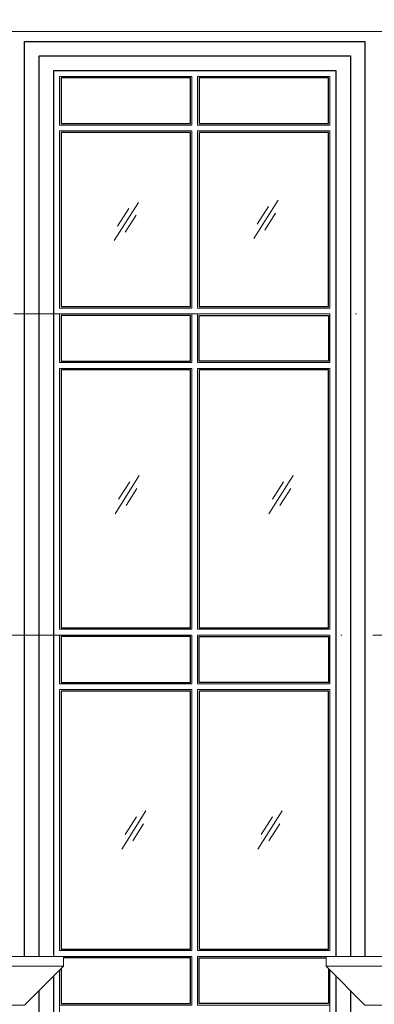
# Model space of a CAD drawing. Units: millimetres. Extents: x -82644 to 1702046, y -8677 to 532739.
# Drawn here: x -80517 to -80481, y -7537 to -7436 of the extents above; entities that cross this region are included whole.
import ezdxf

# ---------------------------------------------------------------- set-up
doc = ezdxf.new("R2010")
doc.units = ezdxf.units.MM
doc.header["$LTSCALE"] = 1000
for name, pattern in [('CENTER2', [28.575, 19.05, -3.175, 3.175, -3.175]), ('DASHDOT', [25.4, 12.7, -6.35, 0, -6.35]), ('DASHED2', [0.375, 0.25, -0.125])]:
    doc.linetypes.add(name, pattern=pattern)
for name, color, linetype, lineweight in [('HACTH', 252, 'Continuous', 13), ('HATCH', 35, 'Continuous', 9), ('NETHAY', 1, 'Continuous', 18), ('TRUC', 8, 'DASHDOT', 5)]:
    doc.layers.add(name, color=color, linetype=linetype, lineweight=lineweight)
doc.layers.add('KHUAT', color=9, linetype='DASHED2')
doc.layers.add('XE', color=1, linetype='Continuous')

msp = doc.modelspace()

# ---------------------------------------------------------------- linework, layer by layer
at = {"layer": 'HACTH', "color": 251}
for p, q in [((-80492.929, -7458.278), (-80490.433, -7454.367)), ((-80507.283, -7458.493), (-80504.787, -7454.582)), ((-80506.932, -7457.015), (-80505.777, -7455.205)), ((-80492.579, -7456.8), (-80491.424, -7454.989)), ((-80506.154, -7457.653), (-80505.03, -7455.891)), ((-80491.8, -7457.438), (-80490.676, -7455.676)), ((-80507.188, -7486.561), (-80504.692, -7482.649)), ((-80491.36, -7486.561), (-80488.864, -7482.649)), ((-80506.838, -7485.082), (-80505.683, -7483.272)), ((-80491.009, -7485.082), (-80489.854, -7483.272)), ((-80506.059, -7485.72), (-80504.935, -7483.959)), ((-80490.231, -7485.72), (-80489.107, -7483.959)), ((-80506.505, -7521.005), (-80504.009, -7517.094)), ((-80492.507, -7521.005), (-80490.011, -7517.094)), ((-80506.154, -7519.527), (-80504.999, -7517.716)), ((-80492.156, -7519.527), (-80491.002, -7517.716)), ((-80505.376, -7520.165), (-80504.251, -7518.403)), ((-80491.378, -7520.165), (-80490.254, -7518.403))]:
    msp.add_line(p, q, dxfattribs=at)
at = {"layer": 'HACTH'}
for points in [[(-80512.894, -7446.635), (-80499.295, -7446.635), (-80499.295, -7441.635), (-80512.894, -7441.635)], [(-80498.695, -7446.635), (-80485.096, -7446.635), (-80485.096, -7441.635), (-80498.695, -7441.635)], [(-80499.295, -7447.235), (-80512.894, -7447.235), (-80512.894, -7465.435), (-80499.295, -7465.435)], [(-80498.695, -7465.435), (-80485.096, -7465.435), (-80485.096, -7447.235), (-80498.695, -7447.235)], [(-80499.295, -7466.035), (-80512.894, -7466.035), (-80512.894, -7471.035), (-80499.295, -7471.035)], [(-80498.695, -7466.035), (-80485.096, -7466.035), (-80485.096, -7471.035), (-80498.695, -7471.035)], [(-80499.295, -7471.635), (-80512.894, -7471.635), (-80512.894, -7498.435), (-80499.295, -7498.435)], [(-80485.096, -7471.635), (-80498.695, -7471.635), (-80498.695, -7498.435), (-80485.096, -7498.435)], [(-80499.295, -7499.035), (-80512.894, -7499.035), (-80512.894, -7504.035), (-80499.295, -7504.035)], [(-80498.695, -7499.035), (-80485.096, -7499.035), (-80485.096, -7504.035), (-80498.695, -7504.035)], [(-80499.295, -7504.635), (-80512.894, -7504.635), (-80512.894, -7531.435), (-80499.295, -7531.435)], [(-80485.096, -7504.635), (-80498.695, -7504.635), (-80498.695, -7531.435), (-80485.096, -7531.435)]]:
    msp.add_lwpolyline(points, close=True, dxfattribs=at)
for points in [[(-80512.894, -7533.435), (-80512.894, -7537.035), (-80499.295, -7537.035), (-80499.295, -7532.035), (-80512.894, -7532.035)], [(-80485.096, -7533.433), (-80485.096, -7537.035), (-80498.695, -7537.035), (-80498.695, -7532.035), (-80485.096, -7532.035)]]:
    msp.add_lwpolyline(points, dxfattribs=at)
at = {"layer": 'HATCH'}
for points in [[(-80484.496, -7532.035), (-80484.496, -7441.035), (-80513.494, -7441.035), (-80513.494, -7532.035)], [(-80513.494, -7534.035), (-80513.494, -7565.035), (-80484.496, -7565.035), (-80484.496, -7534.033)], [(-80512.894, -7534.035), (-80512.894, -7564.435), (-80485.096, -7564.435), (-80485.096, -7534.033)]]:
    msp.add_lwpolyline(points, dxfattribs=at)
at = {"layer": 'KHUAT', "color": 149}
for points in [[(-80512.744, -7446.485), (-80499.445, -7446.485), (-80499.445, -7441.785), (-80512.744, -7441.785)], [(-80498.545, -7446.485), (-80485.246, -7446.485), (-80485.246, -7441.785), (-80498.545, -7441.785)], [(-80499.445, -7447.385), (-80512.744, -7447.385), (-80512.744, -7465.285), (-80499.445, -7465.285)], [(-80498.545, -7465.285), (-80485.246, -7465.285), (-80485.246, -7447.385), (-80498.545, -7447.385)], [(-80499.445, -7466.185), (-80512.744, -7466.185), (-80512.744, -7470.885), (-80499.445, -7470.885)], [(-80498.545, -7466.185), (-80485.246, -7466.185), (-80485.246, -7470.885), (-80498.545, -7470.885)], [(-80499.445, -7471.785), (-80512.744, -7471.785), (-80512.744, -7498.285), (-80499.445, -7498.285)], [(-80485.246, -7471.785), (-80498.545, -7471.785), (-80498.545, -7498.285), (-80485.246, -7498.285)], [(-80499.445, -7499.185), (-80512.744, -7499.185), (-80512.744, -7503.885), (-80499.445, -7503.885)], [(-80498.545, -7499.185), (-80485.246, -7499.185), (-80485.246, -7503.885), (-80498.545, -7503.885)], [(-80499.445, -7504.785), (-80512.744, -7504.785), (-80512.744, -7531.285), (-80499.445, -7531.285)], [(-80485.246, -7504.785), (-80498.545, -7504.785), (-80498.545, -7531.285), (-80485.246, -7531.285)]]:
    msp.add_lwpolyline(points, close=True, dxfattribs=at)
for points in [[(-80512.744, -7533.285), (-80512.744, -7536.885), (-80499.445, -7536.885), (-80499.445, -7532.185), (-80512.494, -7532.185)], [(-80485.246, -7533.283), (-80485.246, -7536.885), (-80498.545, -7536.885), (-80498.545, -7532.185), (-80485.494, -7532.185)]]:
    msp.add_lwpolyline(points, dxfattribs=at)
at = {"layer": 'NETHAY', "color": 7}
for p, q in [((-80571.994, -7533.035), (-80512.494, -7533.035)), ((-80485.494, -7533.035), (-80431.994, -7533.035))]:
    msp.add_line(p, q, dxfattribs=at)
for points in [[(-80431.994, -7437.035), (-80568.494, -7437.035), (-80568.494, -7425.535), (-80431.994, -7425.535), (-80431.994, -7437.035)], [(-80516.494, -7537.035), (-80512.494, -7533.035), (-80512.494, -7532.035), (-80571.994, -7532.035), (-80571.994, -7533.035), (-80567.994, -7537.035), (-80516.494, -7537.035)], [(-80431.994, -7537.035), (-80431.994, -7533.035), (-80431.994, -7532.035), (-80485.494, -7532.035), (-80485.494, -7533.035), (-80481.494, -7537.035), (-80431.994, -7537.035)]]:
    msp.add_lwpolyline(points, dxfattribs=at)
at = {"layer": 'TRUC', "linetype": 'DASHDOT', "ltscale": 0.0005}
for p, q in [((-80607.2, -7466.035), (-80407.736, -7466.035)), ((-80608.7, -7499.035), (-80409.236, -7499.035)), ((-80608.7, -7532.035), (-80409.236, -7532.035))]:
    msp.add_line(p, q, dxfattribs=at)
at = {"layer": 'XE', "linetype": 'CENTER2'}
for points in [[(-80516.494, -7532.035), (-80516.494, -7438.035), (-80481.496, -7438.035), (-80481.496, -7532.035)], [(-80514.994, -7532.035), (-80514.994, -7439.535), (-80482.996, -7439.535), (-80482.996, -7532.035)], [(-80513.494, -7531.835), (-80513.494, -7441.035), (-80484.496, -7441.035), (-80484.496, -7532.035)], [(-80513.494, -7565.035), (-80513.494, -7534.035)], [(-80484.496, -7534.033), (-80484.496, -7565.035)], [(-80514.994, -7565.035), (-80514.994, -7535.535)], [(-80482.996, -7535.533), (-80482.996, -7565.035)]]:
    msp.add_lwpolyline(points, dxfattribs=at)

doc.saveas('drawing.dxf')
